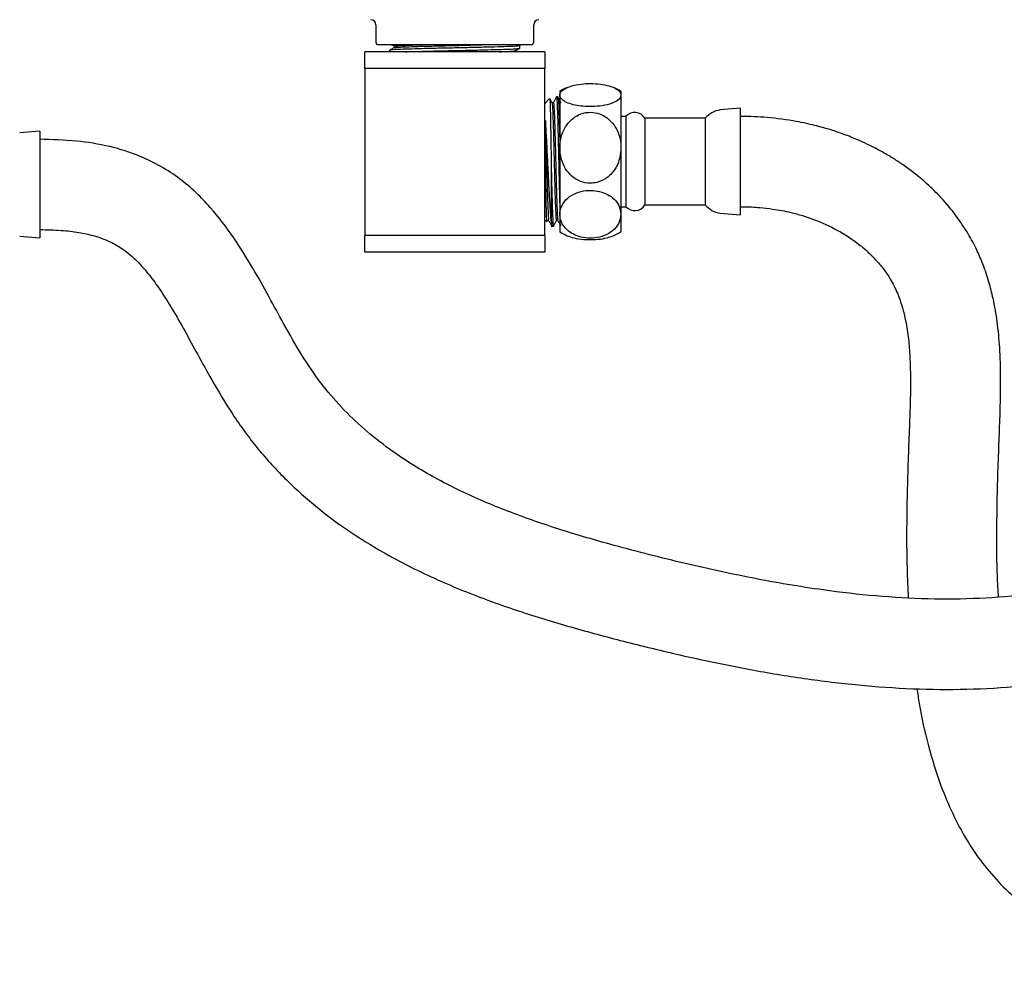
# Model space of a CAD drawing. Units: millimetres. Extents: x 3 to 2496, y 5 to 2495.
# Drawn here: x 1037 to 1233, y 985 to 1174 of the extents above; entities that cross this region are included whole.
import ezdxf

# ---------------------------------------------------------------- set-up
doc = ezdxf.new("R2010")
doc.units = ezdxf.units.MM

msp = doc.modelspace()

# ---------------------------------------------------------------- linework, layer by layer
at = {"color": 7, "linetype": 'Continuous', "lineweight": 25}
for p, q in [((1107.81, 1172.91), (1107.81, 1169.41)), ((1139.29, 1169.41), (1139.29, 1172.91)), ((1139.29, 1169.41), (1139.29, 1172.91)), ((1139.29, 1172.91), (1139.29, 1172.91)), ((1108.55, 1168.91), (1108.32, 1168.91)), ((1122.8, 1168.91), (1108.55, 1168.91)), ((1123.3, 1168.91), (1122.8, 1168.91)), ((1138.04, 1168.91), (1123.3, 1168.91)), ((1136.54, 1168.74), (1136.22, 1168.91)), ((1138.3, 1168.91), (1138.04, 1168.91)), ((1138.79, 1168.91), (1138.3, 1168.91)), ((1139.29, 1169.41), (1139.29, 1169.41)), ((1141.5, 1167.51), (1105.6, 1167.51)), ((1110.55, 1167.82), (1110.55, 1167.51)), ((1111.51, 1168.62), (1111.51, 1168.33)), ((1135.59, 1167.51), (1135.59, 1167.71)), ((1136.55, 1168.21), (1136.55, 1168.72)), ((1105.6, 1164.16), (1105.6, 1130.86)), ((1141.5, 1164.16), (1105.6, 1164.16)), ((1141.5, 1149.58), (1141.5, 1164.16)), ((1144.5, 1159.61), (1144.5, 1158.87)), ((1156.7, 1159.61), (1156.7, 1158.87)), ((1142.48, 1158.18), (1141.5, 1157.21)), ((1143.23, 1157.35), (1142.93, 1157.35)), ((1144.13, 1158.51), (1143.83, 1158.51)), ((1144.5, 1158.87), (1144.5, 1148.37)), ((1156.7, 1158.87), (1156.7, 1148.37)), ((1180.5, 1156.26), (1176.5, 1155.91)), ((1180.5, 1156.26), (1180.5, 1137.61)), ((1157.7, 1154.61), (1156.7, 1154.61)), ((1157.7, 1154.61), (1157.7, 1138.85)), ((1173.5, 1154.26), (1161.5, 1154.26)), ((1161.5, 1154.26), (1161.5, 1139.12)), ((1173.5, 1154.26), (1173.5, 1139.12)), ((1040.75, 1151.7), (1036.75, 1151.35)), ((1040.75, 1151.7), (1040.75, 1132.86)), ((1141.5, 1141.64), (1141.5, 1149.58)), ((1144.5, 1148.37), (1144.5, 1135.1)), ((1156.7, 1148.37), (1156.7, 1135.1)), ((1142.8, 1144.32), (1142.8, 1133.82)), ((1141.5, 1130.86), (1141.5, 1141.64)), ((1157.7, 1138.85), (1157.7, 1136.61)), ((1161.5, 1139.12), (1161.5, 1136.96)), ((1173.5, 1139.12), (1173.5, 1136.96)), ((1180.5, 1137.61), (1180.5, 1134.96)), ((1156.7, 1136.61), (1157.7, 1136.61)), ((1161.5, 1136.96), (1173.5, 1136.96)), ((1141.5, 1134.01), (1141.84, 1133.67)), ((1142.02, 1133.87), (1142.31, 1133.87)), ((1144.5, 1135.1), (1144.5, 1131.61)), ((1156.7, 1135.1), (1156.7, 1131.61)), ((1176.5, 1135.31), (1180.5, 1134.96)), ((1040.75, 1132.86), (1040.75, 1130.4)), ((1142.8, 1132.71), (1143.23, 1132.71)), ((1144.54, 1133.07), (1144.7, 1132.77)), ((1036.75, 1130.75), (1040.75, 1130.4)), ((1141.5, 1130.86), (1105.6, 1130.86)), ((1141.5, 1127.51), (1105.6, 1127.51))]:
    msp.add_line(p, q, dxfattribs=at)
for centre, radius, start, end in [((1106.82, 1172.91), 1, 359.9879, 89.9879), ((1140.29, 1172.91), 1, 90.0121, 180.0121), ((1108.32, 1169.41), 0.5, 179.9879, 269.9879), ((1138.79, 1169.41), 0.5, 270.0121, 0.0121), ((1150.6, 1149.85), 11.51, 113.6012, 122.0148), ((1150.6, 1149.85), 11.51, 57.9852, 66.5631), ((1159.47, 1153.04), 2.36, 30.8841, 138.5911), ((1177.27, 1150.97), 5, 98.7893, 138.8336), ((1159.47, 1138.17), 2.36, 221.4089, 329.1159), ((1177.27, 1140.25), 5, 221.1664, 261.2107), ((1150.6, 1141.36), 11.51, 237.9852, 246.397), ((1150.6, 1141.36), 11.51, 293.436, 302.0148)]:
    msp.add_arc(centre, radius, start, end, dxfattribs=at)
for points, knots in [([(1110.95, 1168.91), (1110.98, 1168.89), (1111.17, 1168.79), (1111.36, 1168.69), (1111.51, 1168.61)], [0, 0, 0, 0, 0.176599, 1, 1, 1, 1]), ([(1111.51, 1168.62), (1111.59, 1168.65), (1111.75, 1168.7), (1113.03, 1168.77), (1114.77, 1168.84), (1116.34, 1168.89), (1117.05, 1168.91)], [0, 0, 0, 0, 0.267293, 0.525467, 0.783641, 1, 1, 1, 1]), ([(1111.59, 1168.33), (1111.66, 1168.36), (1111.82, 1168.4), (1113.02, 1168.47), (1114.92, 1168.54), (1117.46, 1168.62), (1120.42, 1168.7), (1123.55, 1168.77), (1126.51, 1168.84), (1128.23, 1168.89), (1129.02, 1168.91)], [0, 0, 0, 0, 0.108575, 0.237541, 0.366507, 0.500028, 0.633549, 0.762515, 0.891481, 1, 1, 1, 1]), ([(1105.6, 1164.16), (1105.6, 1164.89), (1105.6, 1166.37), (1105.6, 1167.3), (1105.6, 1167.48), (1105.6, 1167.51)], [0, 0, 0, 0, 0.454168, 0.92373, 1, 1, 1, 1]), ([(1136.47, 1168.74), (1136.5, 1168.73), (1136.71, 1168.7), (1136.2, 1168.64), (1134.95, 1168.57), (1132.86, 1168.5), (1130.13, 1168.42), (1126.94, 1168.34), (1123.55, 1168.27), (1120.17, 1168.2), (1116.98, 1168.12), (1114.24, 1168.04), (1112.18, 1167.97), (1110.82, 1167.9), (1110.64, 1167.85), (1110.55, 1167.82)], [0, 0, 0, 0, 0.014865, 0.098384, 0.179055, 0.259725, 0.343244, 0.426763, 0.507433, 0.588103, 0.671622, 0.755141, 0.835811, 0.916481, 1, 1, 1, 1]), ([(1111.53, 1168.33), (1111.36, 1168.25), (1111.04, 1168.08), (1110.72, 1167.91), (1110.56, 1167.83)], [0, 0, 0, 0, 0.499984, 1, 1, 1, 1]), ([(1113.63, 1167.51), (1113.85, 1167.52), (1114.75, 1167.55), (1117.01, 1167.61), (1120.16, 1167.69), (1123.55, 1167.76), (1126.94, 1167.83), (1130.13, 1167.91), (1132.87, 1167.99), (1134.92, 1168.06), (1136.29, 1168.13), (1136.46, 1168.19), (1136.55, 1168.21)], [0, 0, 0, 0, 0.03593, 0.144698, 0.253465, 0.358523, 0.463581, 0.572349, 0.681117, 0.786174, 0.891232, 1, 1, 1, 1]), ([(1132.47, 1167.51), (1133, 1167.53), (1134.2, 1167.57), (1135.28, 1167.63), (1135.44, 1167.68), (1135.52, 1167.7)], [0, 0, 0, 0, 0.304592, 0.682099, 1, 1, 1, 1]), ([(1135.58, 1167.7), (1135.74, 1167.78), (1136.06, 1167.95), (1136.38, 1168.12), (1136.54, 1168.2)], [0, 0, 0, 0, 0.499984, 1, 1, 1, 1]), ([(1141.5, 1167.51), (1141.5, 1167.4), (1141.5, 1167.13), (1141.5, 1166.01), (1141.5, 1164.78), (1141.5, 1164.16)], [0, 0, 0, 0, 0.240621, 0.615496, 1, 1, 1, 1]), ([(1144.5, 1158.87), (1144.54, 1159.08), (1144.65, 1159.6), (1145.61, 1160.3), (1147.27, 1160.86), (1149, 1161.13), (1150.83, 1161.21), (1152.64, 1161.09), (1154.36, 1160.74), (1155.68, 1160.23), (1156.54, 1159.59), (1156.65, 1159.11), (1156.7, 1158.87)], [0, 0, 0, 0, 0.092484, 0.23205, 0.333785, 0.435983, 0.499892, 0.596717, 0.693288, 0.786608, 0.893439, 1, 1, 1, 1]), ([(1142.49, 1158.15), (1142.5, 1158.13), (1142.52, 1158.1), (1142.55, 1157.65), (1142.58, 1156.86), (1142.61, 1155.72), (1142.64, 1154.3), (1142.67, 1152.62), (1142.71, 1150.75), (1142.74, 1148.71), (1142.77, 1146.55), (1142.79, 1145.07), (1142.8, 1144.32)], [0, 0, 0, 0, 0.067679, 0.168397, 0.271998, 0.37335, 0.477623, 0.579417, 0.684132, 0.786438, 0.89168, 1, 1, 1, 1]), ([(1142.94, 1157.34), (1142.84, 1157.53), (1142.69, 1157.8), (1142.55, 1158.08), (1142.51, 1158.15)], [0, 0, 0, 0, 0.708701, 1, 1, 1, 1]), ([(1142.94, 1157.24), (1142.95, 1157.25), (1142.98, 1157.29), (1143.04, 1156.47), (1143.12, 1154.84), (1143.2, 1152.48), (1143.28, 1149.64), (1143.34, 1146.87), (1143.4, 1144.46), (1143.46, 1142.19), (1143.53, 1139.68), (1143.6, 1137.21), (1143.68, 1135.28), (1143.76, 1134.06), (1143.81, 1133.95), (1143.83, 1133.9)], [0, 0, 0, 0, 0.030116, 0.118131, 0.205455, 0.293021, 0.380902, 0.467943, 0.523985, 0.579736, 0.657967, 0.746104, 0.833123, 0.921032, 1, 1, 1, 1]), ([(1143.82, 1158.5), (1143.72, 1158.3), (1143.51, 1157.92), (1143.31, 1157.53), (1143.21, 1157.34)], [0, 0, 0, 0, 0.500018, 1, 1, 1, 1]), ([(1143.23, 1157.24), (1143.24, 1157.26), (1143.28, 1157.32), (1143.34, 1156.48), (1143.41, 1155.15), (1143.47, 1153.51), (1143.52, 1151.67), (1143.6, 1148.99), (1143.67, 1145.95), (1143.75, 1142.76), (1143.82, 1139.77), (1143.91, 1137.21), (1143.98, 1135.28), (1144.05, 1134.12), (1144.1, 1134.01), (1144.12, 1133.96)], [0, 0, 0, 0, 0.044666, 0.132711, 0.220063, 0.257079, 0.333957, 0.410346, 0.497649, 0.585718, 0.672681, 0.760847, 0.847895, 0.935834, 1, 1, 1, 1]), ([(1143.83, 1158.39), (1143.84, 1158.41), (1143.88, 1158.47), (1143.95, 1157.55), (1144.02, 1155.75), (1144.1, 1153.16), (1144.18, 1150.03), (1144.26, 1146.58), (1144.34, 1143.05), (1144.41, 1139.75), (1144.47, 1137.6), (1144.5, 1136.75), (1144.5, 1136.67)], [0, 0, 0, 0, 0.059509, 0.1760687, 0.291712, 0.4076771, 0.5240586, 0.6393279, 0.7560415, 0.8711581, 0.9877724, 1, 1, 1, 1]), ([(1144.75, 1157.34), (1144.65, 1157.53), (1144.44, 1157.92), (1144.24, 1158.3), (1144.14, 1158.5)], [0, 0, 0, 0, 0.499981, 1, 1, 1, 1]), ([(1144.14, 1158.35), (1144.16, 1158.35), (1144.2, 1158.35), (1144.28, 1157.06), (1144.36, 1154.67), (1144.44, 1151.89), (1144.49, 1149.88), (1144.5, 1149.14)], [0, 0, 0, 0, 0.122612, 0.368506, 0.61131, 0.857177, 1, 1, 1, 1]), ([(1156.7, 1158.87), (1156.7, 1158.83), (1156.69, 1158.49), (1156.29, 1157.89), (1154.96, 1157.18), (1153.13, 1156.72), (1151.08, 1156.54), (1149.17, 1156.6), (1147.49, 1156.85), (1146.06, 1157.27), (1144.99, 1157.87), (1144.54, 1158.43), (1144.51, 1158.78), (1144.5, 1158.87)], [0, 0, 0, 0, 0.017591, 0.155976, 0.269224, 0.383118, 0.48078, 0.567857, 0.653005, 0.742835, 0.843111, 0.959034, 1, 1, 1, 1]), ([(1144.5, 1148.37), (1144.5, 1148.49), (1144.52, 1149.55), (1144.92, 1151.39), (1146.25, 1153.57), (1148.07, 1154.98), (1150.13, 1155.54), (1152.03, 1155.35), (1153.72, 1154.58), (1155.14, 1153.28), (1156.22, 1151.45), (1156.66, 1149.72), (1156.69, 1148.65), (1156.7, 1148.37)], [0, 0, 0, 0, 0.017591, 0.155976, 0.269224, 0.383118, 0.48078, 0.567857, 0.653005, 0.742835, 0.843111, 0.959034, 1, 1, 1, 1]), ([(1141.64, 1153.82), (1141.64, 1153.67), (1141.64, 1152.94), (1141.64, 1151.02), (1141.64, 1147.73), (1141.64, 1144.6), (1141.64, 1142.9), (1141.64, 1142.47)], [0, 0, 0, 0, 0.049431, 0.248155, 0.570787, 0.893419, 1, 1, 1, 1]), ([(1142.8, 1133.82), (1142.76, 1134.27), (1142.69, 1135.09), (1142.58, 1136.72), (1142.47, 1138.43), (1142.37, 1140.33), (1142.27, 1142.36), (1142.17, 1144.47), (1142.06, 1146.57), (1141.96, 1148.61), (1141.86, 1150.54), (1141.75, 1152.32), (1141.68, 1153.32), (1141.64, 1153.82)], [0, 0, 0, 0, 0.114951, 0.204419, 0.293888, 0.383374, 0.472845, 0.561714, 0.650583, 0.737411, 0.824221, 0.91211, 1, 1, 1, 1]), ([(1141.64, 1153.82), (1141.67, 1153.11), (1141.71, 1151.69), (1141.79, 1148.98), (1141.86, 1145.95), (1141.94, 1142.76), (1142.01, 1139.77), (1142.1, 1137.21), (1142.17, 1135.28), (1142.24, 1134.12), (1142.29, 1134.01), (1142.31, 1133.96)], [0, 0, 0, 0, 0.103481, 0.206303, 0.323817, 0.442361, 0.559416, 0.678092, 0.795261, 0.91363, 1, 1, 1, 1]), ([(1232.02, 1058.81), (1231.96, 1059.84), (1231.72, 1063.75), (1231.67, 1070.72), (1231.76, 1078.84), (1231.99, 1086.04), (1232.23, 1092.04), (1232.42, 1097.5), (1232.48, 1102.95), (1232.33, 1108.28), (1231.85, 1113.5), (1231.1, 1117.84), (1230.12, 1121.71), (1229.04, 1124.94), (1227.66, 1128.14), (1225.95, 1131.32), (1223.58, 1134.9), (1220.78, 1138.27), (1217.93, 1141.08), (1215.35, 1143.24), (1213.14, 1144.86), (1211.15, 1146.18), (1209.35, 1147.25), (1207.6, 1148.21), (1205.84, 1149.09), (1203.7, 1150.06), (1201.25, 1151.04), (1198.4, 1152), (1195.24, 1152.89), (1191.02, 1153.8), (1186.96, 1154.33), (1183.22, 1154.57), (1181.43, 1154.6), (1180.5, 1154.61)], [0, 0, 0, 0, 0.023368, 0.08861, 0.157663, 0.208415, 0.256008, 0.30083, 0.342567, 0.392946, 0.437235, 0.477572, 0.505546, 0.53714, 0.563244, 0.593585, 0.628376, 0.663763, 0.694193, 0.719636, 0.740061, 0.756629, 0.773899, 0.787621, 0.802023, 0.818497, 0.840906, 0.86182, 0.886491, 0.915128, 0.95946, 0.97907, 1, 1, 1, 1]), ([(1350.55, 1138.76), (1348.57, 1138.64), (1344.75, 1138.43), (1339.45, 1136.77), (1334.87, 1134.5), (1330.38, 1131.43), (1326.12, 1127.6), (1322.13, 1123.18), (1318.79, 1118.93), (1315.92, 1114.99), (1313.45, 1111.43), (1311.22, 1108.18), (1309.11, 1105.11), (1306.16, 1100.9), (1302.1, 1095.54), (1296.57, 1089.24), (1290.37, 1083.16), (1283.6, 1077.56), (1275.87, 1072.25), (1267.29, 1067.56), (1257.83, 1063.69), (1248.16, 1060.95), (1238.27, 1059.21), (1228.18, 1058.35), (1217.91, 1058.27), (1207.5, 1058.88), (1195.78, 1060.23), (1182.79, 1062.45), (1168.6, 1065.59), (1155.67, 1068.89), (1144.13, 1072.27), (1134.15, 1075.74), (1124.69, 1079.77), (1116.83, 1083.97), (1110.49, 1088.17), (1105.48, 1092.15), (1100.87, 1096.56), (1096.67, 1101.49), (1092.89, 1107.13), (1089.59, 1112.92), (1086.43, 1118.76), (1083.23, 1124.51), (1079.47, 1130.59), (1075.65, 1135.62), (1071.93, 1139.49), (1068.66, 1142.27), (1064.92, 1144.73), (1060.27, 1146.99), (1054.62, 1148.76), (1047.88, 1149.88), (1043.19, 1149.99), (1040.75, 1150.05)], [0, 0, 0, 0, 0.015887, 0.030553, 0.044118, 0.056712, 0.074091, 0.089932, 0.104365, 0.11739, 0.12899, 0.139169, 0.148944, 0.158875, 0.180386, 0.202781, 0.226048, 0.249934, 0.273126, 0.301076, 0.3282, 0.354852, 0.381548, 0.408558, 0.435973, 0.4638, 0.492084, 0.530478, 0.569415, 0.608525, 0.637471, 0.66577, 0.69324, 0.719812, 0.737088, 0.754114, 0.771051, 0.78814, 0.805949, 0.825406, 0.841522, 0.859151, 0.878204, 0.898745, 0.909679, 0.921144, 0.933129, 0.945439, 0.962455, 0.980467, 1, 1, 1, 1]), ([(1156.7, 1148.37), (1156.66, 1147.73), (1156.56, 1146.15), (1155.6, 1143.99), (1153.93, 1142.26), (1152.21, 1141.44), (1150.37, 1141.21), (1148.57, 1141.55), (1146.85, 1142.62), (1145.53, 1144.21), (1144.67, 1146.18), (1144.56, 1147.64), (1144.5, 1148.37)], [0, 0, 0, 0, 0.092484, 0.23205, 0.333785, 0.435983, 0.499892, 0.596717, 0.693288, 0.786608, 0.893439, 1, 1, 1, 1]), ([(1142.8, 1144.32), (1142.83, 1142.97), (1142.89, 1140.26), (1142.98, 1136.95), (1143.06, 1134.53), (1143.14, 1133.14), (1143.2, 1132.57), (1143.23, 1132.76), (1143.24, 1132.8)], [0, 0, 0, 0, 0.210302, 0.422323, 0.601028, 0.780597, 0.960482, 1, 1, 1, 1]), ([(1141.64, 1142.47), (1141.66, 1141.61), (1141.69, 1139.48), (1141.75, 1136.6), (1141.81, 1134.48), (1141.86, 1133.51), (1141.89, 1133.69), (1141.89, 1133.72)], [0, 0, 0, 0, 0.1780001, 0.4361763, 0.6943261, 0.9539677, 1, 1, 1, 1]), ([(1144.5, 1135.1), (1144.52, 1135.36), (1144.57, 1136.25), (1145.24, 1137.62), (1146.75, 1138.94), (1148.62, 1139.71), (1150.64, 1139.94), (1152.49, 1139.71), (1154.11, 1139.1), (1155.45, 1138.13), (1156.48, 1136.77), (1156.62, 1135.69), (1156.7, 1135.1)], [0, 0, 0, 0, 0.055576, 0.195432, 0.302489, 0.4101, 0.503945, 0.589793, 0.675574, 0.767552, 0.871407, 1, 1, 1, 1]), ([(1180.5, 1136.61), (1181.26, 1136.6), (1182.56, 1136.58), (1184.72, 1136.43), (1187.33, 1136.13), (1190.19, 1135.59), (1192.9, 1134.86), (1196.07, 1133.79), (1199.96, 1132.02), (1203.56, 1129.66), (1206.08, 1127.52), (1207.76, 1125.81), (1209.2, 1124.09), (1210.64, 1121.96), (1211.9, 1119.38), (1212.86, 1116.6), (1213.6, 1113.55), (1214.09, 1110.26), (1214.38, 1106.51), (1214.48, 1102.44), (1214.43, 1097.8), (1214.24, 1092.57), (1214, 1086.69), (1213.8, 1080.28), (1213.68, 1072.82), (1213.68, 1065.56), (1213.92, 1060.56), (1214.01, 1058.61)], [0, 0, 0, 0, 0.0215431, 0.0369577, 0.0614183, 0.0962402, 0.1193865, 0.1413257, 0.1914604, 0.2406253, 0.2647798, 0.2890427, 0.3136001, 0.338401, 0.3728786, 0.4063986, 0.4380836, 0.4804617, 0.5207922, 0.5658917, 0.615792, 0.670439, 0.7298077, 0.7932453, 0.8579459, 0.9445384, 1, 1, 1, 1]), ([(1142.31, 1133.88), (1142.41, 1133.68), (1142.61, 1133.3), (1142.81, 1132.91), (1142.91, 1132.72)], [0, 0, 0, 0, 0.499982, 1, 1, 1, 1]), ([(1142.8, 1133.82), (1142.82, 1133.54), (1142.86, 1132.88), (1142.9, 1132.8), (1142.92, 1132.75)], [0, 0, 0, 0, 0.417293, 1, 1, 1, 1]), ([(1143.24, 1132.72), (1143.34, 1132.91), (1143.54, 1133.3), (1143.74, 1133.68), (1143.84, 1133.88)], [0, 0, 0, 0, 0.500019, 1, 1, 1, 1]), ([(1143.83, 1133.87), (1143.88, 1133.87), (1143.98, 1133.87), (1144.08, 1133.87), (1144.12, 1133.87)], [0, 0, 0, 0, 0.511454, 1, 1, 1, 1]), ([(1144.12, 1133.88), (1144.22, 1133.68), (1144.35, 1133.44), (1144.47, 1133.19), (1144.5, 1133.14)], [0, 0, 0, 0, 0.785433, 1, 1, 1, 1]), ([(1156.7, 1135.1), (1156.62, 1134.5), (1156.46, 1133.3), (1155.22, 1131.81), (1153.5, 1130.79), (1151.59, 1130.31), (1149.66, 1130.32), (1147.92, 1130.74), (1146.41, 1131.52), (1145.23, 1132.66), (1144.6, 1133.91), (1144.53, 1134.76), (1144.5, 1135.1)], [0, 0, 0, 0, 0.129593, 0.259678, 0.357825, 0.456366, 0.545147, 0.630084, 0.718076, 0.815006, 0.926329, 1, 1, 1, 1]), ([(1040.75, 1132.05), (1042.19, 1132.02), (1044.81, 1131.98), (1048.38, 1131.55), (1051.66, 1130.85), (1054.63, 1129.79), (1057.61, 1128.08), (1060.24, 1125.78), (1062.63, 1123.02), (1064.94, 1119.8), (1067.28, 1116.09), (1069.76, 1111.72), (1072.32, 1107), (1075.42, 1101.38), (1079.23, 1094.99), (1084.16, 1088.25), (1089.84, 1082.05), (1096, 1076.57), (1102.48, 1071.79), (1110.24, 1066.99), (1119.33, 1062.4), (1129.71, 1058.18), (1140.15, 1054.66), (1150.64, 1051.63), (1161.19, 1048.91), (1171.8, 1046.41), (1182.5, 1044.23), (1193.26, 1042.44), (1204.06, 1041.13), (1214.89, 1040.37), (1225.7, 1040.26), (1236.45, 1040.89), (1247.07, 1042.36), (1257.51, 1044.76), (1267.68, 1048.15), (1276.9, 1052.27), (1285.23, 1056.92), (1292.79, 1061.97), (1300.18, 1067.82), (1307.36, 1074.48), (1313.89, 1081.57), (1319.92, 1089.12), (1325.49, 1097.11), (1330.25, 1104.14), (1334.34, 1109.63), (1337.47, 1113.38), (1340.44, 1116.32), (1343.15, 1118.41), (1345.55, 1119.74), (1348.01, 1120.6), (1349.69, 1120.71), (1350.55, 1120.76)], [0, 0, 0, 0, 0.011503, 0.020989, 0.028825, 0.038307, 0.046193, 0.056184, 0.066117, 0.075435, 0.08792, 0.101267, 0.115682, 0.131013, 0.152665, 0.175279, 0.19787, 0.219894, 0.241325, 0.26228, 0.292957, 0.322827, 0.352077, 0.381255, 0.410306, 0.439435, 0.468618, 0.497781, 0.526869, 0.555847, 0.584714, 0.613471, 0.642074, 0.670617, 0.699207, 0.727904, 0.751375, 0.775607, 0.800711, 0.826815, 0.854061, 0.87789, 0.904234, 0.932102, 0.945926, 0.959131, 0.971228, 0.979316, 0.986512, 0.993136, 1, 1, 1, 1]), ([(1105.6, 1127.51), (1105.6, 1127.61), (1105.6, 1127.88), (1105.6, 1129.01), (1105.6, 1130.24), (1105.6, 1130.86)], [0, 0, 0, 0, 0.240621, 0.6154958, 1, 1, 1, 1]), ([(1141.5, 1130.86), (1141.5, 1130.13), (1141.5, 1128.64), (1141.5, 1127.71), (1141.5, 1127.53), (1141.5, 1127.51)], [0, 0, 0, 0, 0.454168, 0.92373, 1, 1, 1, 1]), ([(1146, 1130.83), (1146.42, 1130.67), (1147.3, 1130.33), (1149, 1130.08), (1150.83, 1130.01), (1152.63, 1130.12), (1154.22, 1130.43), (1154.89, 1130.72), (1155.17, 1130.83)], [0, 0, 0, 0, 0.179828, 0.377328, 0.500833, 0.687949, 0.874575, 1, 1, 1, 1]), ([(1215.77, 1040.47), (1215.9, 1039.49), (1216.43, 1035.64), (1217.92, 1029.14), (1220.17, 1021.8), (1222.78, 1015.57), (1225.53, 1010.4), (1228.73, 1005.66), (1232.38, 1001.41), (1236.44, 997.72), (1240.84, 994.58), (1245.57, 991.94), (1250.66, 989.74), (1256.12, 987.97), (1261.74, 986.68), (1267.04, 985.89), (1271.17, 985.52), (1274.22, 985.37), (1276.82, 985.3), (1279.93, 985.31), (1283.79, 985.44), (1288.16, 985.76), (1293.11, 986.31), (1298.08, 987.08), (1302.81, 987.99), (1307.15, 988.98), (1311.64, 990.13), (1316.32, 991.5), (1321.14, 993.09), (1325.64, 994.73), (1329.75, 996.37), (1333.12, 997.83), (1336.32, 999.28), (1340.03, 1001.08), (1344.9, 1003.62), (1350.57, 1006.91), (1356.49, 1010.74), (1362.11, 1014.85), (1367.31, 1019.13), (1372.38, 1023.86), (1377.29, 1029.18), (1381.85, 1035.1), (1385.15, 1040.42), (1387.51, 1045.09), (1389.2, 1049.03), (1390.58, 1053.08), (1391.66, 1057.15), (1392.42, 1061.18), (1392.95, 1065.53), (1393.02, 1068.55), (1393.05, 1070.11)], [0, 0, 0, 0, 0.011785, 0.046382, 0.079941, 0.104177, 0.127677, 0.150557, 0.172944, 0.194766, 0.215871, 0.237181, 0.259101, 0.281745, 0.305236, 0.327583, 0.345359, 0.354563, 0.363937, 0.376226, 0.391503, 0.409823, 0.428405, 0.45065, 0.469636, 0.485681, 0.503578, 0.524714, 0.543599, 0.563882, 0.581663, 0.596226, 0.607564, 0.623485, 0.645284, 0.672999, 0.70172, 0.729631, 0.75675, 0.783197, 0.814227, 0.845725, 0.877573, 0.894109, 0.912211, 0.931849, 0.947559, 0.964119, 0.98157, 1, 1, 1, 1])]:
    msp.add_open_spline(points, degree=3, knots=knots, dxfattribs=at)

doc.saveas('drawing.dxf')
